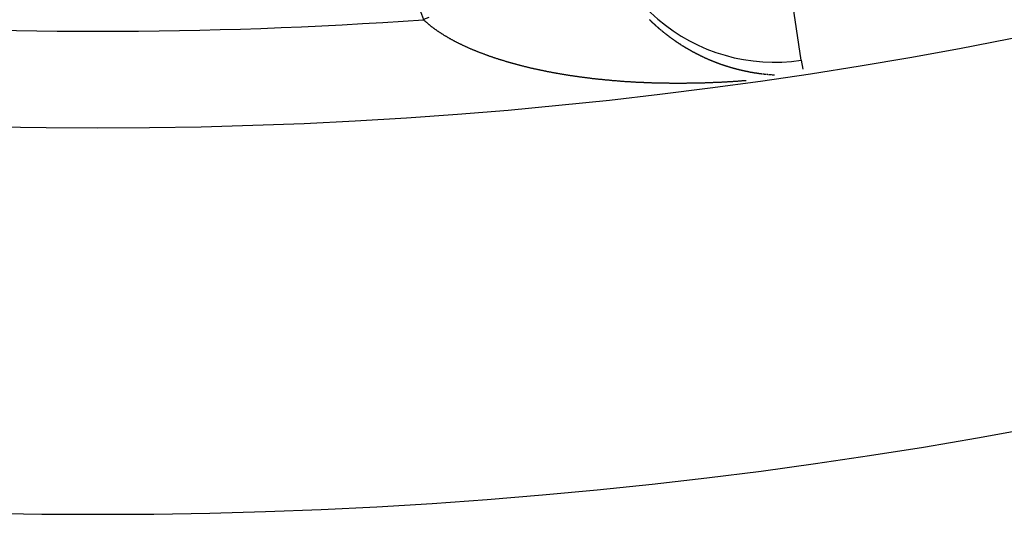
# Model space of a CAD drawing. Units: millimetres. Extents: x -248 to 411, y -269 to 269.
# Drawn here: x 353 to 363, y -26 to -21 of the extents above; entities that cross this region are included whole.
import ezdxf

# ---------------------------------------------------------------- set-up
doc = ezdxf.new("R2010")
doc.units = ezdxf.units.MM
doc.linetypes.add('DASHED', pattern=[9.652, 8.128, -1.524])
doc.layers.add('nevidi', color=4, linetype='DASHED')

msp = doc.modelspace()

# ---------------------------------------------------------------- linework, layer by layer
at = {"color": 2}
msp.add_line((361.279, -21.05), (361.278, -21.048), dxfattribs=at)
for radius, start, end in [(48.5, 192.1381, 347.8619), (52.5, 192.0932, 347.9068)]:
    msp.add_arc((354, 26.75), radius, start, end, dxfattribs=at)
at = {"layer": 'nevidi', "color": 7, "linetype": 'Continuous'}
for p, q in [((361.278, -21.048), (361.008, -19.272)), ((359.912, -20.805), (359.914, -20.806)), ((361.279, -21.05), (361.293, -21.144))]:
    msp.add_line(p, q, dxfattribs=at)
for points in [[(357.423, -20.609), (357.368, -20.63)], [(357.611, -20.809), (357.606, -20.806), (357.602, -20.803), (357.597, -20.801), (357.593, -20.798), (357.589, -20.796), (357.584, -20.793), (357.58, -20.79), (357.575, -20.787), (357.571, -20.785), (357.566, -20.782), (357.562, -20.779), (357.558, -20.776), (357.554, -20.774), (357.549, -20.771), (357.545, -20.768), (357.54, -20.765), (357.537, -20.763), (357.532, -20.76), (357.528, -20.757), (357.524, -20.754), (357.52, -20.752), (357.515, -20.749), (357.512, -20.746), (357.507, -20.743), (357.504, -20.74), (357.499, -20.737), (357.496, -20.735), (357.491, -20.732), (357.488, -20.729), (357.483, -20.726), (357.48, -20.723), (357.475, -20.72), (357.472, -20.718), (357.468, -20.714), (357.464, -20.712), (357.46, -20.709), (357.457, -20.706), (357.452, -20.703), (357.449, -20.7), (357.445, -20.697), (357.442, -20.694), (357.438, -20.691), (357.434, -20.688), (357.43, -20.685), (357.427, -20.683), (357.423, -20.679), (357.42, -20.677), (357.416, -20.673), (357.413, -20.671), (357.409, -20.668), (357.406, -20.665), (357.402, -20.661), (357.399, -20.659), (357.395, -20.655), (357.392, -20.653), (357.388, -20.649), (357.385, -20.647), (357.382, -20.643), (357.379, -20.641), (357.375, -20.637), (357.372, -20.635), (357.369, -20.631), (357.368, -20.63)], [(359.708, -20.63), (359.709, -20.631), (359.709, -20.632), (359.711, -20.633), (359.712, -20.634), (359.712, -20.635), (359.714, -20.636), (359.715, -20.637), (359.715, -20.638), (359.718, -20.64), (359.72, -20.642), (359.721, -20.643), (359.722, -20.644), (359.723, -20.645), (359.724, -20.646), (359.725, -20.647), (359.726, -20.648), (359.727, -20.649), (359.728, -20.65), (359.729, -20.65), (359.73, -20.652), (359.731, -20.653), (359.732, -20.653), (359.733, -20.655), (359.735, -20.656), (359.735, -20.656), (359.736, -20.658), (359.738, -20.659), (359.738, -20.659), (359.739, -20.66), (359.741, -20.662), (359.742, -20.663), (359.742, -20.663), (359.744, -20.665), (359.744, -20.665), (359.745, -20.666), (359.747, -20.667), (359.748, -20.669), (359.748, -20.669), (359.75, -20.67), (359.751, -20.671), (359.752, -20.672), (359.753, -20.673), (359.754, -20.674), (359.755, -20.675), (359.756, -20.676), (359.757, -20.677), (359.758, -20.677), (359.759, -20.679), (359.76, -20.68), (359.762, -20.681), (359.762, -20.681), (359.764, -20.683), (359.764, -20.684), (359.765, -20.684), (359.767, -20.685), (359.768, -20.687), (359.768, -20.687), (359.771, -20.689), (359.771, -20.69), (359.773, -20.691), (359.774, -20.692), (359.775, -20.693), (359.776, -20.694), (359.777, -20.695), (359.778, -20.695), (359.779, -20.696)], [(359.779, -20.696), (359.78, -20.698), (359.782, -20.699), (359.782, -20.699), (359.783, -20.7)], [(359.784, -20.701), (359.785, -20.702), (359.786, -20.703), (359.788, -20.704), (359.788, -20.705), (359.789, -20.706), (359.791, -20.707), (359.791, -20.707), (359.793, -20.709), (359.794, -20.71), (359.795, -20.711), (359.796, -20.711), (359.797, -20.713), (359.798, -20.713), (359.799, -20.714), (359.8, -20.715), (359.802, -20.717), (359.805, -20.719), (359.805, -20.719), (359.806, -20.72), (359.808, -20.722), (359.808, -20.722), (359.809, -20.723), (359.811, -20.724), (359.811, -20.725), (359.813, -20.726), (359.814, -20.727), (359.815, -20.728), (359.816, -20.728), (359.817, -20.73), (359.818, -20.731), (359.819, -20.731), (359.82, -20.732), (359.822, -20.734), (359.822, -20.734), (359.823, -20.735), (359.825, -20.736), (359.825, -20.736), (359.826, -20.737), (359.828, -20.739), (359.829, -20.739)], [(359.832, -20.742), (359.833, -20.743), (359.834, -20.744), (359.836, -20.745), (359.839, -20.747), (359.839, -20.748), (359.84, -20.749), (359.842, -20.75), (359.843, -20.751), (359.843, -20.751), (359.845, -20.753), (359.845, -20.753), (359.847, -20.754), (359.848, -20.755), (359.849, -20.756), (359.85, -20.757), (359.851, -20.758), (359.852, -20.759), (359.853, -20.759), (359.854, -20.76), (359.856, -20.762)], [(359.859, -20.764), (359.861, -20.765), (359.862, -20.767), (359.863, -20.767), (359.864, -20.768), (359.865, -20.769), (359.866, -20.77), (359.867, -20.77), (359.868, -20.771), (359.87, -20.773), (359.873, -20.775), (359.873, -20.775), (359.875, -20.776), (359.876, -20.778), (359.877, -20.778)], [(359.88, -20.78), (359.881, -20.781), (359.882, -20.782), (359.884, -20.783), (359.884, -20.784), (359.886, -20.785), (359.887, -20.786), (359.887, -20.786), (359.889, -20.787), (359.89, -20.789), (359.891, -20.789), (359.892, -20.79), (359.893, -20.791), (359.894, -20.791), (359.895, -20.792), (359.897, -20.793), (359.898, -20.794), (359.898, -20.794), (359.9, -20.796), (359.901, -20.796), (359.901, -20.797), (359.903, -20.798), (359.904, -20.799), (359.905, -20.799), (359.908, -20.802), (359.909, -20.803), (359.911, -20.804), (359.911, -20.805)], [(358.241, -21.069), (358.236, -21.067), (358.229, -21.065), (358.223, -21.064), (358.217, -21.062), (358.211, -21.06), (358.204, -21.058), (358.199, -21.056), (358.192, -21.054), (358.187, -21.053), (358.185, -21.052), (358.18, -21.051), (358.174, -21.049), (358.168, -21.047), (358.162, -21.045), (358.156, -21.043), (358.15, -21.041), (358.144, -21.039), (358.138, -21.037), (358.132, -21.035), (358.127, -21.034), (358.12, -21.031), (358.115, -21.03), (358.108, -21.028), (358.103, -21.026), (358.097, -21.024), (358.091, -21.022), (358.085, -21.02), (358.079, -21.018), (358.073, -21.016), (358.068, -21.014), (358.062, -21.012), (358.056, -21.01), (358.05, -21.008), (358.044, -21.006), (358.038, -21.003), (358.033, -21.002), (358.027, -20.999), (358.021, -20.997), (358.015, -20.995), (358.01, -20.993), (358.004, -20.991), (357.999, -20.989), (357.992, -20.987), (357.987, -20.985), (357.981, -20.982), (357.976, -20.98), (357.97, -20.978), (357.965, -20.976), (357.959, -20.974), (357.954, -20.972), (357.948, -20.97), (357.942, -20.967), (357.936, -20.965), (357.931, -20.963), (357.925, -20.961), (357.92, -20.959), (357.914, -20.956), (357.909, -20.954), (357.908, -20.954), (357.903, -20.952), (357.898, -20.95), (357.892, -20.947), (357.887, -20.945), (357.881, -20.943), (357.877, -20.941), (357.871, -20.938), (357.866, -20.936), (357.86, -20.934), (357.855, -20.931), (357.849, -20.929), (357.844, -20.927), (357.838, -20.924), (357.833, -20.922), (357.828, -20.919), (357.823, -20.917), (357.817, -20.915), (357.812, -20.913), (357.807, -20.91), (357.802, -20.908), (357.796, -20.905), (357.792, -20.903), (357.786, -20.9), (357.781, -20.898), (357.776, -20.896), (357.771, -20.893), (357.765, -20.891), (357.761, -20.888), (357.755, -20.886), (357.751, -20.884), (357.745, -20.881), (357.74, -20.879), (357.735, -20.876), (357.73, -20.874), (357.725, -20.871), (357.721, -20.869), (357.715, -20.866), (357.711, -20.864), (357.705, -20.861), (357.701, -20.858), (357.695, -20.856), (357.691, -20.853), (357.686, -20.851), (357.681, -20.848), (357.676, -20.845), (357.674, -20.844), (357.672, -20.843), (357.666, -20.84), (357.662, -20.838), (357.657, -20.835), (357.653, -20.833), (357.648, -20.83), (357.643, -20.828), (357.638, -20.825), (357.634, -20.822), (357.629, -20.819), (357.625, -20.817), (357.62, -20.814), (357.616, -20.812), (357.611, -20.809)], [(359.914, -20.807), (359.915, -20.807), (359.917, -20.809), (359.919, -20.81), (359.921, -20.812), (359.922, -20.812), (359.923, -20.813), (359.925, -20.814), (359.925, -20.815), (359.926, -20.816), (359.928, -20.817)], [(359.928, -20.817), (359.93, -20.818), (359.931, -20.819), (359.932, -20.82), (359.933, -20.82), (359.934, -20.821), (359.935, -20.822), (359.936, -20.823), (359.938, -20.824), (359.939, -20.825), (359.939, -20.825), (359.941, -20.826), (359.942, -20.827), (359.942, -20.827), (359.944, -20.828), (359.945, -20.829), (359.946, -20.83), (359.947, -20.83), (359.949, -20.832), (359.949, -20.832), (359.95, -20.833), (359.952, -20.834), (359.953, -20.835), (359.953, -20.835)], [(359.956, -20.837), (359.957, -20.837), (359.958, -20.838), (359.96, -20.839), (359.96, -20.84), (359.961, -20.841), (359.963, -20.842), (359.963, -20.842), (359.964, -20.843), (359.966, -20.844), (359.968, -20.845), (359.968, -20.845), (359.969, -20.846), (359.971, -20.847), (359.971, -20.847), (359.972, -20.848), (359.974, -20.849), (359.975, -20.85), (359.976, -20.851), (359.977, -20.852), (359.978, -20.852), (359.979, -20.853), (359.98, -20.854), (359.982, -20.855), (359.982, -20.855), (359.984, -20.856), (359.985, -20.857), (359.985, -20.857), (359.987, -20.858), (359.988, -20.859), (359.989, -20.859), (359.99, -20.86), (359.992, -20.861), (359.992, -20.862), (359.993, -20.862), (359.995, -20.864), (359.996, -20.864), (359.996, -20.865), (359.998, -20.866), (359.999, -20.866), (360, -20.867), (360.001, -20.868), (360.003, -20.869), (360.003, -20.869), (360.006, -20.871), (360.008, -20.872), (360.009, -20.873), (360.01, -20.874), (360.011, -20.874), (360.012, -20.875), (360.013, -20.876), (360.014, -20.876), (360.016, -20.877), (360.017, -20.878), (360.02, -20.88), (360.02, -20.88), (360.022, -20.881), (360.024, -20.882), (360.024, -20.883), (360.025, -20.884), (360.027, -20.885), (360.027, -20.885), (360.028, -20.886), (360.03, -20.887), (360.031, -20.888), (360.032, -20.888), (360.033, -20.889), (360.035, -20.89), (360.035, -20.89), (360.036, -20.891), (360.038, -20.892)], [(360.042, -20.894), (360.043, -20.895), (360.044, -20.896), (360.046, -20.897), (360.046, -20.897), (360.048, -20.898), (360.049, -20.899), (360.049, -20.899), (360.051, -20.9), (360.052, -20.901), (360.053, -20.901), (360.054, -20.902), (360.056, -20.903), (360.056, -20.903), (360.057, -20.904), (360.059, -20.905), (360.06, -20.906), (360.061, -20.906), (360.062, -20.907), (360.063, -20.908), (360.064, -20.908), (360.065, -20.909), (360.067, -20.91), (360.067, -20.91), (360.069, -20.911), (360.07, -20.912), (360.071, -20.912), (360.072, -20.913), (360.073, -20.914), (360.075, -20.914), (360.075, -20.915), (360.077, -20.916), (360.078, -20.916), (360.078, -20.917), (360.08, -20.918), (360.082, -20.919), (360.082, -20.919)], [(360.085, -20.921), (360.086, -20.922), (360.088, -20.922), (360.089, -20.923), (360.09, -20.923), (360.091, -20.924)], [(360.092, -20.925), (360.093, -20.925), (360.095, -20.926), (360.096, -20.927), (360.096, -20.927), (360.098, -20.928), (360.099, -20.929), (360.1, -20.929), (360.101, -20.93), (360.103, -20.931), (360.104, -20.932), (360.104, -20.932), (360.106, -20.933), (360.107, -20.933), (360.108, -20.934), (360.109, -20.935), (360.111, -20.936), (360.111, -20.936), (360.114, -20.938), (360.116, -20.939), (360.117, -20.94), (360.118, -20.94), (360.119, -20.94), (360.121, -20.941), (360.121, -20.942), (360.122, -20.942), (360.124, -20.943), (360.125, -20.944), (360.126, -20.944), (360.129, -20.946), (360.13, -20.947), (360.132, -20.948), (360.133, -20.948), (360.134, -20.949), (360.135, -20.95), (360.136, -20.95), (360.137, -20.951), (360.139, -20.951), (360.14, -20.952), (360.14, -20.952), (360.143, -20.954), (360.145, -20.955), (360.147, -20.956), (360.148, -20.957), (360.148, -20.957), (360.15, -20.958), (360.151, -20.958), (360.152, -20.959), (360.153, -20.96), (360.155, -20.96), (360.155, -20.961), (360.158, -20.962), (360.16, -20.963), (360.161, -20.964), (360.162, -20.965), (360.163, -20.965), (360.165, -20.966), (360.165, -20.966), (360.166, -20.967), (360.168, -20.968), (360.17, -20.968), (360.17, -20.968), (360.173, -20.97), (360.175, -20.971), (360.176, -20.972), (360.177, -20.972), (360.177, -20.973), (360.178, -20.973), (360.179, -20.974), (360.18, -20.974), (360.181, -20.974), (360.183, -20.975), (360.184, -20.976), (360.185, -20.976), (360.188, -20.978), (360.189, -20.979), (360.191, -20.98), (360.192, -20.98)], [(360.193, -20.98), (360.194, -20.981), (360.195, -20.982), (360.196, -20.982), (360.198, -20.983), (360.199, -20.984), (360.199, -20.984), (360.201, -20.985)], [(360.203, -20.986), (360.204, -20.986), (360.206, -20.987), (360.207, -20.988), (360.207, -20.988), (360.209, -20.989), (360.21, -20.989), (360.211, -20.99), (360.212, -20.991), (360.214, -20.991), (360.214, -20.992), (360.216, -20.992), (360.217, -20.993), (360.217, -20.993), (360.219, -20.994), (360.221, -20.995), (360.222, -20.995), (360.222, -20.995), (360.224, -20.996), (360.225, -20.997), (360.226, -20.997), (360.227, -20.998), (360.229, -20.999), (360.229, -20.999), (360.231, -21), (360.232, -21), (360.232, -21.001), (360.234, -21.001), (360.235, -21.002), (360.237, -21.003)], [(359.014, -21.228), (359.007, -21.227), (359, -21.226), (358.993, -21.225), (358.987, -21.224), (358.979, -21.223), (358.973, -21.222), (358.965, -21.221), (358.959, -21.22), (358.951, -21.219), (358.945, -21.218), (358.938, -21.217), (358.931, -21.216), (358.924, -21.215), (358.917, -21.214), (358.91, -21.213), (358.904, -21.212), (358.896, -21.211), (358.89, -21.21), (358.882, -21.209), (358.876, -21.208), (358.869, -21.207), (358.863, -21.206), (358.855, -21.205), (358.855, -21.205), (358.849, -21.204), (358.842, -21.202), (358.836, -21.201), (358.828, -21.2), (358.822, -21.199), (358.815, -21.198), (358.808, -21.197), (358.801, -21.196), (358.795, -21.195), (358.787, -21.193), (358.781, -21.192), (358.774, -21.191), (358.768, -21.19), (358.76, -21.189), (358.754, -21.188), (358.747, -21.186), (358.741, -21.185), (358.733, -21.184), (358.727, -21.183), (358.72, -21.181), (358.714, -21.18), (358.707, -21.179), (358.701, -21.178), (358.693, -21.176), (358.687, -21.175), (358.68, -21.174), (358.674, -21.173), (358.667, -21.171), (358.661, -21.17), (358.653, -21.169), (358.647, -21.168), (358.64, -21.166), (358.634, -21.165), (358.627, -21.163), (358.621, -21.162), (358.613, -21.161), (358.607, -21.16), (358.6, -21.158), (358.594, -21.157), (358.587, -21.155), (358.581, -21.154), (358.574, -21.153), (358.568, -21.151), (358.561, -21.15), (358.555, -21.148), (358.548, -21.147), (358.542, -21.146), (358.534, -21.144), (358.529, -21.143), (358.521, -21.141), (358.515, -21.14), (358.508, -21.138), (358.503, -21.137), (358.502, -21.137), (358.495, -21.135), (358.489, -21.134), (358.482, -21.132), (358.476, -21.131), (358.469, -21.129), (358.463, -21.128), (358.456, -21.126), (358.45, -21.125), (358.443, -21.123), (358.437, -21.121), (358.431, -21.12), (358.425, -21.118), (358.418, -21.117), (358.412, -21.115), (358.405, -21.113), (358.399, -21.112), (358.392, -21.11), (358.386, -21.109), (358.379, -21.107), (358.373, -21.105), (358.367, -21.104), (358.361, -21.102), (358.354, -21.1), (358.348, -21.099), (358.341, -21.097), (358.335, -21.095), (358.328, -21.094), (358.323, -21.092), (358.316, -21.09), (358.31, -21.089), (358.303, -21.087), (358.298, -21.085), (358.291, -21.083), (358.285, -21.082), (358.278, -21.08), (358.273, -21.078), (358.266, -21.076), (358.26, -21.075), (358.253, -21.073), (358.248, -21.071), (358.241, -21.069)], [(360.237, -21.003), (360.239, -21.004), (360.24, -21.004), (360.24, -21.004), (360.242, -21.005), (360.244, -21.006), (360.244, -21.006), (360.245, -21.007), (360.247, -21.008), (360.247, -21.008), (360.249, -21.008), (360.25, -21.009), (360.252, -21.01), (360.252, -21.01), (360.254, -21.011), (360.255, -21.011), (360.255, -21.012), (360.257, -21.012), (360.259, -21.013), (360.259, -21.013), (360.26, -21.014), (360.262, -21.015), (360.262, -21.015), (360.264, -21.015), (360.265, -21.016), (360.267, -21.017)], [(360.269, -21.018), (360.27, -21.018), (360.27, -21.019), (360.272, -21.019), (360.274, -21.02), (360.274, -21.02), (360.275, -21.021), (360.277, -21.022), (360.277, -21.022), (360.279, -21.022), (360.28, -21.023), (360.282, -21.024), (360.282, -21.024), (360.284, -21.025), (360.285, -21.025), (360.285, -21.025), (360.287, -21.026), (360.289, -21.027), (360.289, -21.027), (360.29, -21.028), (360.292, -21.028), (360.293, -21.029), (360.294, -21.029), (360.295, -21.03), (360.297, -21.031), (360.3, -21.032), (360.302, -21.033), (360.303, -21.034), (360.304, -21.034), (360.305, -21.034), (360.307, -21.035), (360.308, -21.035), (360.308, -21.036), (360.31, -21.036)], [(360.312, -21.037), (360.312, -21.037), (360.313, -21.038)], [(360.315, -21.039), (360.317, -21.039), (360.318, -21.04), (360.32, -21.041), (360.32, -21.041), (360.322, -21.042), (360.323, -21.042), (360.323, -21.042), (360.325, -21.043), (360.327, -21.044), (360.327, -21.044), (360.328, -21.044), (360.33, -21.045)], [(360.33, -21.045), (360.332, -21.046), (360.333, -21.046), (360.335, -21.047), (360.335, -21.047), (360.337, -21.048), (360.338, -21.048), (360.338, -21.049), (360.34, -21.049), (360.342, -21.05), (360.342, -21.05), (360.343, -21.051), (360.345, -21.051), (360.346, -21.052), (360.347, -21.052), (360.348, -21.053), (360.35, -21.053), (360.35, -21.053), (360.352, -21.054), (360.353, -21.055), (360.353, -21.055), (360.355, -21.056), (360.357, -21.056), (360.358, -21.056), (360.358, -21.057), (360.36, -21.058), (360.361, -21.058), (360.362, -21.058), (360.363, -21.059), (360.365, -21.06), (360.368, -21.061), (360.369, -21.061), (360.37, -21.062), (360.372, -21.062), (360.373, -21.063), (360.374, -21.063), (360.375, -21.064), (360.376, -21.064), (360.377, -21.064), (360.379, -21.065), (360.38, -21.066), (360.38, -21.066), (360.384, -21.067), (360.385, -21.068), (360.387, -21.068), (360.388, -21.069), (360.389, -21.069), (360.39, -21.069), (360.391, -21.07), (360.392, -21.07), (360.394, -21.071), (360.395, -21.071), (360.396, -21.071), (360.397, -21.072), (360.399, -21.073), (360.399, -21.073), (360.4, -21.073), (360.402, -21.074), (360.403, -21.074), (360.404, -21.075), (360.405, -21.075), (360.406, -21.076), (360.407, -21.076), (360.409, -21.076), (360.41, -21.077), (360.411, -21.077), (360.412, -21.078), (360.414, -21.078), (360.414, -21.078), (360.415, -21.079), (360.417, -21.08), (360.418, -21.08), (360.418, -21.08), (360.419, -21.08), (360.42, -21.081), (360.422, -21.081), (360.422, -21.081), (360.424, -21.082), (360.425, -21.083), (360.426, -21.083), (360.427, -21.083), (360.429, -21.084), (360.429, -21.084), (360.43, -21.084), (360.432, -21.085), (360.434, -21.086), (360.434, -21.086), (360.435, -21.086), (360.437, -21.087), (360.437, -21.087), (360.439, -21.087), (360.44, -21.088), (360.441, -21.088), (360.442, -21.089), (360.444, -21.089), (360.444, -21.09), (360.445, -21.09), (360.447, -21.09), (360.449, -21.091)], [(360.452, -21.092), (360.454, -21.093), (360.455, -21.093), (360.456, -21.094), (360.457, -21.094), (360.459, -21.095), (360.46, -21.095), (360.46, -21.095), (360.462, -21.096), (360.464, -21.096), (360.464, -21.096), (360.465, -21.097), (360.467, -21.097), (360.467, -21.097), (360.469, -21.098), (360.471, -21.099), (360.472, -21.099), (360.472, -21.099), (360.474, -21.1), (360.475, -21.1), (360.476, -21.1), (360.477, -21.101), (360.479, -21.101), (360.479, -21.102), (360.481, -21.102), (360.482, -21.102), (360.483, -21.103), (360.484, -21.103), (360.486, -21.104), (360.487, -21.104), (360.487, -21.104), (360.489, -21.105), (360.49, -21.105), (360.491, -21.105), (360.492, -21.106), (360.494, -21.106), (360.495, -21.107), (360.496, -21.107), (360.497, -21.107), (360.498, -21.108), (360.499, -21.108), (360.501, -21.109), (360.502, -21.109), (360.502, -21.109), (360.504, -21.11), (360.505, -21.11), (360.506, -21.11), (360.507, -21.111), (360.509, -21.111), (360.51, -21.111), (360.511, -21.112), (360.512, -21.112), (360.513, -21.112), (360.514, -21.113), (360.516, -21.113), (360.517, -21.114), (360.521, -21.115), (360.521, -21.115), (360.522, -21.115), (360.524, -21.116)], [(360.528, -21.117), (360.529, -21.117), (360.531, -21.118), (360.533, -21.118), (360.533, -21.119), (360.534, -21.119), (360.536, -21.119), (360.536, -21.12), (360.538, -21.12), (360.539, -21.12), (360.54, -21.121), (360.541, -21.121), (360.543, -21.121), (360.544, -21.122), (360.544, -21.122), (360.546, -21.122), (360.548, -21.123), (360.548, -21.123), (360.549, -21.123), (360.551, -21.124), (360.551, -21.124), (360.553, -21.124), (360.554, -21.125), (360.556, -21.125), (360.556, -21.125), (360.558, -21.126), (360.559, -21.126), (360.559, -21.126), (360.561, -21.127), (360.563, -21.127), (360.563, -21.128), (360.564, -21.128), (360.566, -21.128), (360.567, -21.128), (360.568, -21.129), (360.569, -21.129), (360.571, -21.13), (360.571, -21.13), (360.573, -21.13), (360.574, -21.131), (360.574, -21.131), (360.576, -21.131), (360.578, -21.132), (360.579, -21.132), (360.58, -21.132), (360.581, -21.133), (360.582, -21.133), (360.583, -21.133), (360.585, -21.133), (360.586, -21.134), (360.586, -21.134), (360.59, -21.135), (360.591, -21.135), (360.593, -21.136), (360.594, -21.136), (360.595, -21.136), (360.596, -21.137), (360.597, -21.137), (360.598, -21.137), (360.6, -21.138), (360.601, -21.138), (360.602, -21.138), (360.603, -21.138), (360.605, -21.139), (360.605, -21.139), (360.606, -21.139), (360.608, -21.14), (360.609, -21.14), (360.61, -21.14), (360.611, -21.141), (360.613, -21.141), (360.613, -21.141), (360.615, -21.141), (360.617, -21.142), (360.617, -21.142), (360.618, -21.142), (360.62, -21.143), (360.62, -21.143), (360.622, -21.143), (360.623, -21.144), (360.625, -21.144), (360.625, -21.144), (360.627, -21.144), (360.628, -21.145), (360.628, -21.145), (360.63, -21.145), (360.632, -21.146), (360.632, -21.146), (360.633, -21.146), (360.635, -21.147), (360.636, -21.147), (360.637, -21.147), (360.638, -21.147), (360.64, -21.148), (360.643, -21.149), (360.645, -21.149), (360.647, -21.149), (360.648, -21.15), (360.649, -21.15), (360.65, -21.15), (360.651, -21.15), (360.652, -21.151), (360.654, -21.151), (360.655, -21.151), (360.656, -21.152), (360.657, -21.152), (360.659, -21.152), (360.659, -21.152), (360.66, -21.153), (360.662, -21.153), (360.663, -21.153), (360.664, -21.153), (360.665, -21.154), (360.666, -21.154), (360.667, -21.154), (360.669, -21.155), (360.67, -21.155), (360.671, -21.155), (360.672, -21.155), (360.672, -21.155)], [(360.672, -21.155), (360.674, -21.156), (360.674, -21.156), (360.675, -21.156), (360.677, -21.156), (360.679, -21.157), (360.679, -21.157), (360.681, -21.157), (360.682, -21.158), (360.682, -21.158), (360.684, -21.158), (360.686, -21.158), (360.686, -21.159), (360.687, -21.159), (360.689, -21.159), (360.69, -21.159), (360.691, -21.159), (360.692, -21.16), (360.694, -21.16), (360.697, -21.161), (360.699, -21.161), (360.701, -21.162), (360.702, -21.162), (360.702, -21.162), (360.704, -21.162), (360.705, -21.162), (360.706, -21.163), (360.708, -21.163), (360.709, -21.163), (360.709, -21.163), (360.711, -21.164), (360.713, -21.164), (360.713, -21.164), (360.714, -21.164), (360.716, -21.165), (360.717, -21.165), (360.718, -21.165), (360.719, -21.165), (360.721, -21.166), (360.721, -21.166), (360.723, -21.166), (360.724, -21.166), (360.725, -21.167), (360.726, -21.167), (360.728, -21.167), (360.728, -21.167), (360.729, -21.167), (360.731, -21.168), (360.733, -21.168), (360.733, -21.168), (360.735, -21.168), (360.736, -21.169), (360.736, -21.169), (360.738, -21.169), (360.74, -21.169), (360.74, -21.17), (360.741, -21.17), (360.743, -21.17), (360.744, -21.17), (360.745, -21.17), (360.746, -21.171), (360.748, -21.171), (360.748, -21.171), (360.75, -21.171), (360.751, -21.172), (360.752, -21.172), (360.753, -21.172), (360.755, -21.172), (360.756, -21.172), (360.756, -21.173), (360.758, -21.173), (360.759, -21.173), (360.76, -21.173), (360.762, -21.173), (360.763, -21.174), (360.764, -21.174), (360.765, -21.174), (360.767, -21.174), (360.767, -21.174), (360.768, -21.175), (360.77, -21.175), (360.771, -21.175), (360.772, -21.175), (360.773, -21.175), (360.775, -21.176), (360.775, -21.176), (360.777, -21.176), (360.778, -21.176), (360.779, -21.176), (360.78, -21.177)], [(360.783, -21.177), (360.784, -21.177), (360.785, -21.178), (360.787, -21.178), (360.79, -21.178), (360.792, -21.179), (360.794, -21.179), (360.795, -21.179), (360.795, -21.179), (360.797, -21.179), (360.798, -21.18), (360.799, -21.18), (360.8, -21.18), (360.802, -21.18), (360.803, -21.18), (360.804, -21.181), (360.806, -21.181), (360.806, -21.181), (360.807, -21.181), (360.809, -21.181), (360.81, -21.182), (360.811, -21.182), (360.812, -21.182), (360.814, -21.182), (360.814, -21.182), (360.816, -21.182), (360.817, -21.183), (360.818, -21.183), (360.819, -21.183), (360.821, -21.183), (360.821, -21.183), (360.822, -21.183), (360.824, -21.184), (360.826, -21.184), (360.829, -21.184), (360.829, -21.184), (360.831, -21.185), (360.833, -21.185), (360.834, -21.185), (360.834, -21.185), (360.836, -21.185)], [(360.837, -21.185), (360.838, -21.186), (360.839, -21.186), (360.841, -21.186), (360.841, -21.186), (360.843, -21.186), (360.844, -21.186), (360.845, -21.186), (360.846, -21.187), (360.848, -21.187), (360.849, -21.187), (360.85, -21.187), (360.851, -21.187)], [(360.853, -21.188), (360.853, -21.188), (360.855, -21.188), (360.856, -21.188), (360.857, -21.188), (360.858, -21.188), (360.86, -21.188), (360.86, -21.189), (360.861, -21.189), (360.863, -21.189), (360.865, -21.189), (360.868, -21.19), (360.868, -21.19), (360.87, -21.19), (360.872, -21.19), (360.873, -21.19), (360.873, -21.19), (360.875, -21.19), (360.876, -21.19), (360.877, -21.191), (360.878, -21.191)], [(360.884, -21.191), (360.885, -21.192), (360.887, -21.192), (360.888, -21.192), (360.889, -21.192), (360.89, -21.192), (360.892, -21.192), (360.892, -21.192), (360.894, -21.193), (360.895, -21.193), (360.896, -21.193), (360.897, -21.193), (360.899, -21.193), (360.899, -21.193), (360.9, -21.193), (360.902, -21.193), (360.904, -21.194), (360.907, -21.194), (360.909, -21.194), (360.911, -21.194), (360.912, -21.194), (360.912, -21.194), (360.914, -21.195), (360.915, -21.195), (360.916, -21.195)], [(359.852, -21.289), (359.846, -21.289), (359.838, -21.288), (359.831, -21.288), (359.823, -21.288), (359.817, -21.288), (359.809, -21.288), (359.802, -21.288), (359.794, -21.287), (359.788, -21.287), (359.78, -21.287), (359.773, -21.287), (359.765, -21.287), (359.758, -21.286), (359.751, -21.286), (359.744, -21.286), (359.736, -21.286), (359.729, -21.285), (359.722, -21.285), (359.715, -21.285), (359.707, -21.285), (359.701, -21.284), (359.693, -21.284), (359.686, -21.284), (359.678, -21.284), (359.671, -21.283), (359.664, -21.283), (359.657, -21.283), (359.653, -21.283), (359.649, -21.282), (359.643, -21.282), (359.635, -21.282), (359.628, -21.281), (359.62, -21.281), (359.614, -21.281), (359.606, -21.28), (359.599, -21.28), (359.591, -21.28), (359.585, -21.279), (359.577, -21.279), (359.57, -21.279), (359.562, -21.278), (359.556, -21.278), (359.548, -21.277), (359.541, -21.277), (359.533, -21.277), (359.527, -21.276), (359.519, -21.276), (359.512, -21.275), (359.504, -21.275), (359.498, -21.274), (359.49, -21.274), (359.483, -21.274), (359.476, -21.273), (359.469, -21.273), (359.461, -21.272), (359.455, -21.272), (359.447, -21.271), (359.44, -21.271), (359.432, -21.27), (359.426, -21.27), (359.418, -21.269), (359.411, -21.269), (359.404, -21.268), (359.397, -21.267), (359.389, -21.267), (359.383, -21.266), (359.375, -21.266), (359.368, -21.265), (359.361, -21.265), (359.354, -21.264), (359.346, -21.263), (359.339, -21.263), (359.332, -21.262), (359.325, -21.262), (359.317, -21.261), (359.311, -21.26), (359.303, -21.26), (359.297, -21.259), (359.289, -21.258), (359.282, -21.258), (359.275, -21.257), (359.268, -21.256), (359.26, -21.256), (359.254, -21.255), (359.246, -21.254), (359.24, -21.254), (359.239, -21.254), (359.232, -21.253), (359.225, -21.252), (359.218, -21.251), (359.211, -21.251), (359.203, -21.25), (359.197, -21.249), (359.189, -21.249), (359.183, -21.248), (359.175, -21.247), (359.168, -21.246), (359.161, -21.246), (359.154, -21.245), (359.147, -21.244), (359.14, -21.243), (359.133, -21.242), (359.126, -21.242), (359.118, -21.241), (359.112, -21.24), (359.104, -21.239), (359.098, -21.238), (359.09, -21.237), (359.084, -21.237), (359.076, -21.236), (359.07, -21.235), (359.062, -21.234), (359.056, -21.233), (359.048, -21.232), (359.042, -21.231), (359.035, -21.23), (359.028, -21.23), (359.02, -21.229), (359.014, -21.228)], [(360.708, -21.262), (360.701, -21.262), (360.693, -21.263), (360.686, -21.264), (360.678, -21.264), (360.671, -21.265), (360.663, -21.265), (360.656, -21.266), (360.648, -21.266), (360.641, -21.267), (360.633, -21.267), (360.626, -21.268), (360.618, -21.269), (360.611, -21.269), (360.603, -21.27), (360.596, -21.27), (360.588, -21.271), (360.581, -21.271), (360.573, -21.271), (360.566, -21.272), (360.558, -21.272), (360.552, -21.273), (360.544, -21.273), (360.538, -21.274), (360.537, -21.274), (360.529, -21.274), (360.522, -21.275), (360.514, -21.275), (360.507, -21.276), (360.499, -21.276), (360.492, -21.276), (360.484, -21.277), (360.477, -21.277), (360.469, -21.278), (360.463, -21.278), (360.455, -21.278), (360.448, -21.279), (360.44, -21.279), (360.433, -21.279), (360.425, -21.28), (360.418, -21.28), (360.41, -21.28), (360.403, -21.281), (360.395, -21.281), (360.389, -21.281), (360.38, -21.282), (360.374, -21.282), (360.366, -21.282), (360.359, -21.283), (360.352, -21.283), (360.351, -21.283), (360.344, -21.283), (360.336, -21.284), (360.329, -21.284), (360.321, -21.284), (360.315, -21.284), (360.307, -21.285), (360.3, -21.285), (360.292, -21.285), (360.285, -21.285), (360.277, -21.286), (360.27, -21.286), (360.262, -21.286), (360.256, -21.286), (360.248, -21.287), (360.241, -21.287), (360.233, -21.287), (360.226, -21.287), (360.218, -21.287), (360.212, -21.287), (360.204, -21.288), (360.197, -21.288), (360.189, -21.288), (360.182, -21.288), (360.174, -21.288), (360.167, -21.288), (360.16, -21.289), (360.153, -21.289), (360.145, -21.289), (360.138, -21.289), (360.13, -21.289), (360.123, -21.289), (360.115, -21.289), (360.109, -21.289), (360.101, -21.289), (360.094, -21.289), (360.087, -21.29), (360.086, -21.29), (360.079, -21.29), (360.072, -21.29), (360.065, -21.29), (360.057, -21.29), (360.05, -21.29), (360.042, -21.29), (360.036, -21.29), (360.028, -21.29), (360.021, -21.29), (360.013, -21.29), (360.006, -21.29), (359.998, -21.29), (359.992, -21.29), (359.984, -21.29), (359.977, -21.29), (359.969, -21.29), (359.962, -21.29), (359.955, -21.29), (359.948, -21.29), (359.94, -21.29), (359.933, -21.29), (359.925, -21.29), (359.919, -21.29), (359.911, -21.289), (359.904, -21.289), (359.896, -21.289), (359.89, -21.289), (359.882, -21.289), (359.875, -21.289), (359.867, -21.289), (359.86, -21.289), (359.852, -21.289)], [(360.923, -21.196), (360.924, -21.196), (360.926, -21.196), (360.927, -21.196), (360.928, -21.196), (360.929, -21.196), (360.931, -21.196), (360.931, -21.196), (360.933, -21.196), (360.934, -21.197), (360.935, -21.197), (360.936, -21.197), (360.936, -21.197), (360.938, -21.197)], [(360.946, -21.198), (360.948, -21.198), (360.95, -21.198), (360.951, -21.198), (360.951, -21.198), (360.953, -21.198), (360.954, -21.198), (360.955, -21.198), (360.957, -21.198), (360.958, -21.199), (360.959, -21.199), (360.96, -21.199), (360.962, -21.199), (360.962, -21.199), (360.963, -21.199), (360.965, -21.199), (360.967, -21.199), (360.967, -21.199), (360.968, -21.199), (360.97, -21.199), (360.97, -21.199), (360.972, -21.2)], [(360.978, -21.2), (360.979, -21.2), (360.98, -21.2), (360.982, -21.2), (360.982, -21.2), (360.984, -21.2), (360.985, -21.201), (360.986, -21.201), (360.987, -21.201), (360.989, -21.201), (360.99, -21.201), (360.991, -21.201), (360.992, -21.201), (360.994, -21.201), (360.994, -21.201), (360.996, -21.201), (360.997, -21.201), (360.998, -21.201), (360.999, -21.201), (361.001, -21.201)]]:
    msp.add_lwpolyline(points, dxfattribs=at)
for centre, radius, start, end in [((361, -19.22), 3.896, 180, 201.2207), ((361, -19.22), 1.851, 180, 278.6581), ((354, 26.75), 47.5, 265.9343, 274.0657)]:
    msp.add_arc(centre, radius, start, end, dxfattribs=at)

doc.saveas('drawing.dxf')
